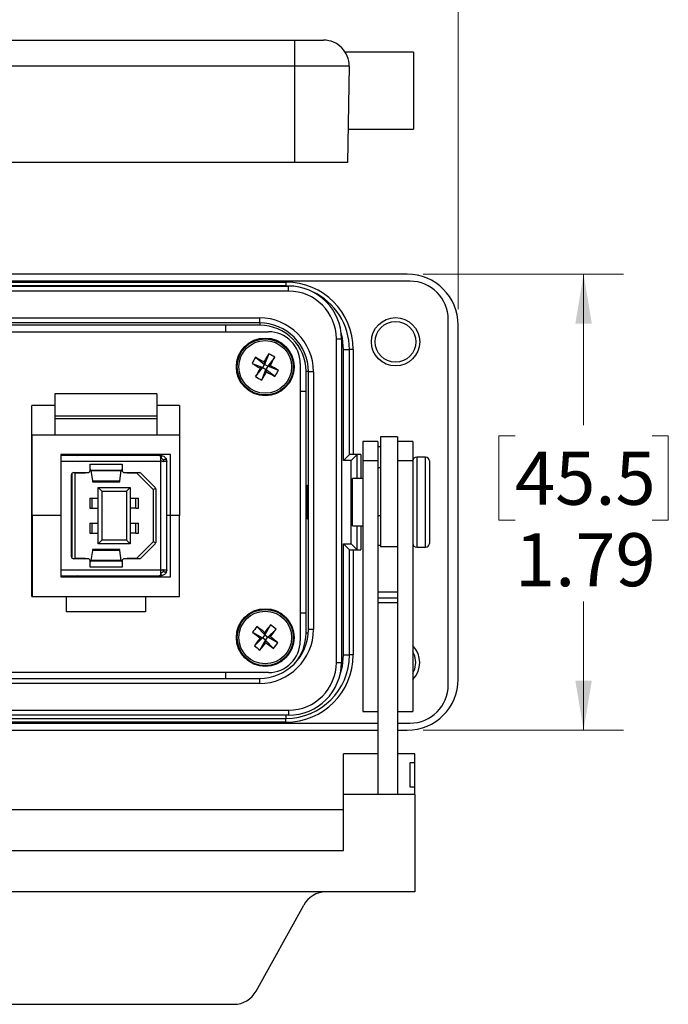
# Model space of a CAD drawing. Units: inches. Extents: x 0.4 to 16.6, y 0.2 to 10.8.
# Drawn here: x 4.6 to 6.7, y 6 to 9.1 of the extents above; entities that cross this region are included whole.
import ezdxf

# ---------------------------------------------------------------- set-up
doc = ezdxf.new("R2010")
doc.units = ezdxf.units.IN
doc.header["$MEASUREMENT"] = 0
doc.styles.add('SLDTEXTSTYLE0', font='TXT', dxfattribs={"width": 0.75})
doc.dimstyles.new('SLDDIMSTYLE2', dxfattribs={"dimtxt": 0.166667, "dimasz": 0.156, "dimexe": 0, "dimexo": 0.0625, "dimgap": 0.041667, "dimtad": 0, "dimtih": 1, "dimtoh": 1, "dimlfac": 1.25, "dimrnd": 1e-09, "dimzin": 12, "dimdsep": 46, "dimtxsty": 'SLDTEXTSTYLE0', "dimsah": 1, "dimcen": 0.09, "dimadec": 0, "dimazin": 3, "dimtfac": 1, "dimtofl": 0, "dimtmove": 0, "dimatfit": 3, "dimfxl": 0, "dimfrac": 2, "dimtolj": 1, "dimtzin": 12, "dimarcsym": 0})

# ---------------------------------------------------------------- blocks, each defined once
blk = doc.blocks.new('_D_5')
at = {"color": 7, "linetype": 'Continuous', "lineweight": 18}
for p, q in [((3.4928, 9.66), (3.4421, 9.66)), ((3.4421, 9.66), (3.4421, 9.3952)), ((4.0468, 9.66), (4.0975, 9.66)), ((4.0975, 9.66), (4.0975, 9.3952)), ((1.5358, 8.1816), (1.5358, 9.5415)), ((6.024, 8.1816), (6.024, 9.5415)), ((1.5358, 9.4165), (3.2961, 9.4165)), ((6.024, 9.4165), (4.2434, 9.4165)), ((3.4421, 9.3952), (3.4928, 9.3952)), ((4.0975, 9.3952), (4.0468, 9.3952))]:
    blk.add_line(p, q, dxfattribs=at)
for points in [[(1.5358, 9.4165), (1.6918, 9.3905), (1.6918, 9.4425)], [(6.024, 9.4165), (5.868, 9.4425), (5.868, 9.3905)]]:
    blk.add_solid(points, dxfattribs=at)
at = {"color": 7, "linetype": 'Continuous', "lineweight": 18, "char_height": 0.16667, "attachment_point": 1, "style": 'SLDTEXTSTYLE0'}
for s, insert in [('142.5', (3.4928, 9.6101)), ('5.61', (3.5543, 9.354))]:
    blk.add_mtext(s, dxfattribs=dict(at, insert=insert))
blk = doc.blocks.new('_D_6')
at = {"color": 7, "linetype": 'Continuous', "lineweight": 18}
for p, q in [((5.914, 8.2916), (6.5427, 8.2916)), ((6.4177, 8.2916), (6.4177, 7.8174)), ((6.2023, 7.7836), (6.1516, 7.7836)), ((6.1516, 7.7836), (6.1516, 7.5188)), ((6.6331, 7.7836), (6.6838, 7.7836)), ((6.6838, 7.7836), (6.6838, 7.5188)), ((6.1516, 7.5188), (6.2023, 7.5188)), ((6.6838, 7.5188), (6.6331, 7.5188)), ((6.4177, 6.8585), (6.4177, 7.2628)), ((5.914, 6.8585), (6.5427, 6.8585))]:
    blk.add_line(p, q, dxfattribs=at)
for points in [[(6.4177, 8.2916), (6.3917, 8.1356), (6.4437, 8.1356)], [(6.4177, 6.8585), (6.4437, 7.0145), (6.3917, 7.0145)]]:
    blk.add_solid(points, dxfattribs=at)
at = {"color": 7, "linetype": 'Continuous', "lineweight": 18, "char_height": 0.16667, "attachment_point": 1, "style": 'SLDTEXTSTYLE0'}
for s, insert in [('45.5', (6.2023, 7.7336)), ('1.79', (6.2023, 7.4776))]:
    blk.add_mtext(s, dxfattribs=dict(at, insert=insert))

msp = doc.modelspace()

# ---------------------------------------------------------------- linework, layer by layer
at = {"color": 7, "linetype": 'Continuous', "lineweight": 25}
for p, q in [((2.0503, 9.0268), (5.5095, 9.0268)), ((5.5095, 9.0268), (5.6012, 9.0268)), ((5.5095, 9.0268), (5.5095, 8.9454)), ((5.8835, 8.9888), (5.6703, 8.9888)), ((5.8835, 8.9888), (5.8835, 8.7468)), ((5.5095, 8.9454), (2.0503, 8.9454)), ((5.6812, 8.9454), (5.5095, 8.9454)), ((5.5095, 8.9454), (5.5095, 8.6428)), ((5.6812, 8.9454), (5.6759, 8.6428)), ((5.6777, 8.7468), (5.8835, 8.7468)), ((5.5095, 8.6428), (4.0647, 8.6428)), ((5.6759, 8.6428), (5.5095, 8.6428)), ((5.864, 8.2916), (4.2491, 8.2916)), ((5.8725, 8.2694), (4.2491, 8.2694)), ((4.2491, 8.2666), (5.4827, 8.2666)), ((5.4827, 8.2666), (5.4827, 8.2546)), ((3.8707, 8.2543), (5.4911, 8.2543)), ((5.4911, 8.2383), (3.8707, 8.2383)), ((5.4827, 8.2546), (4.2491, 8.2546)), ((5.495, 8.2543), (5.4827, 8.2546)), ((5.4827, 8.2543), (5.4827, 8.2546)), ((5.4911, 8.2383), (5.4911, 8.2543)), ((2.1311, 8.1543), (5.3996, 8.1543)), ((5.3996, 8.1383), (2.1311, 8.1383)), ((5.3996, 8.1543), (5.3996, 8.1383)), ((5.4011, 8.1383), (5.4011, 8.131)), ((5.9925, 7.0007), (5.9925, 8.1494)), ((2.1319, 8.1105), (5.4279, 8.1105)), ((5.2927, 8.131), (2.2671, 8.131)), ((5.4011, 8.131), (5.2927, 8.131)), ((5.2927, 8.131), (5.2927, 8.1105)), ((6.024, 7.0185), (6.024, 8.1316)), ((5.6412, 7.0716), (5.6412, 8.0882)), ((5.6412, 8.0882), (5.6572, 8.0882)), ((5.6572, 8.0882), (5.6572, 7.0716)), ((5.6635, 8.055), (5.6823, 8.055)), ((5.6635, 7.7058), (5.6635, 8.055)), ((5.6823, 7.7246), (5.6823, 8.055)), ((5.6943, 8.055), (5.6823, 8.055)), ((5.6943, 8.055), (5.6943, 7.725)), ((5.3872, 8.0303), (5.4155, 8.0082)), ((5.4134, 8.016), (5.4155, 8.0082)), ((5.4286, 8.0417), (5.4155, 8.0082)), ((5.4477, 8.0308), (5.4256, 8.0024)), ((5.3763, 8.0111), (5.4097, 7.998)), ((5.3876, 7.9697), (5.4097, 7.998)), ((5.4097, 7.998), (5.4019, 7.9959)), ((5.4068, 7.9588), (5.4199, 7.9923)), ((5.4097, 7.998), (5.4155, 8.0082)), ((5.4097, 7.998), (5.4199, 7.9923)), ((5.4256, 8.0024), (5.4155, 8.0082)), ((5.4256, 8.0024), (5.4199, 7.9923)), ((5.422, 7.9845), (5.4199, 7.9923)), ((5.4482, 7.9702), (5.4199, 7.9923)), ((5.4256, 8.0024), (5.4335, 8.0046)), ((5.4591, 7.9893), (5.4256, 8.0024)), ((5.5279, 8.0105), (5.5279, 7.1396)), ((5.5459, 7.9238), (5.5459, 7.9862)), ((5.5531, 7.9862), (5.5459, 7.9862)), ((5.5692, 7.9847), (5.5532, 7.9847)), ((5.5532, 7.1751), (5.5532, 7.9847)), ((5.5692, 7.9847), (5.5692, 7.1751)), ((5.5279, 7.9238), (5.5459, 7.9238)), ((5.5459, 7.2262), (5.5459, 7.9238)), ((5.077, 7.9159), (4.757, 7.9159)), ((4.757, 7.9159), (4.757, 7.845)), ((5.077, 7.9159), (5.077, 7.845)), ((4.757, 7.8787), (4.6842, 7.8787)), ((4.6842, 7.2787), (4.6842, 7.8787)), ((5.1482, 7.8787), (5.077, 7.8787)), ((5.1482, 7.8787), (5.1482, 7.7867)), ((5.077, 7.845), (4.757, 7.845)), ((4.757, 7.845), (4.757, 7.8371)), ((5.077, 7.8371), (4.757, 7.8371)), ((4.757, 7.8371), (4.757, 7.7867)), ((5.077, 7.845), (5.077, 7.8371)), ((5.077, 7.8371), (5.077, 7.7867)), ((4.6858, 7.7867), (5.1482, 7.7867)), ((4.6858, 7.5327), (4.6858, 7.7867)), ((5.1482, 7.7867), (5.1482, 7.5327)), ((5.7719, 7.7662), (5.7239, 7.7662)), ((5.7239, 7.7662), (5.7239, 7.705)), ((5.7719, 7.7662), (5.7719, 7.705)), ((5.8335, 7.78), (5.7799, 7.78)), ((5.7799, 7.78), (5.7799, 7.436)), ((5.8335, 7.78), (5.8335, 7.6437)), ((5.8815, 7.7662), (5.8335, 7.7662)), ((5.8815, 7.7662), (5.8815, 7.705)), ((5.7799, 7.7494), (5.7719, 7.7494)), ((4.7762, 7.7247), (4.7762, 7.7206)), ((5.1202, 7.7247), (4.7762, 7.7247)), ((5.0817, 7.7217), (4.7762, 7.7217)), ((4.7762, 7.7206), (4.7762, 7.7028)), ((4.8609, 7.7217), (4.8609, 7.7247)), ((4.8656, 7.7247), (4.8656, 7.7217)), ((4.8908, 7.7217), (4.8908, 7.7247)), ((4.8955, 7.7247), (4.8955, 7.7217)), ((4.9002, 7.7217), (4.9002, 7.7247)), ((4.9122, 7.7217), (4.9122, 7.7247)), ((5.0849, 7.7217), (5.0875, 7.7217)), ((5.0875, 7.7217), (5.0875, 7.7208)), ((5.0877, 7.7217), (5.0878, 7.7207)), ((5.0895, 7.7091), (5.0895, 7.7185)), ((5.0914, 7.7046), (5.0895, 7.7028)), ((5.0922, 7.7216), (5.0908, 7.7122)), ((5.0943, 7.711), (5.0908, 7.7122)), ((5.0922, 7.7216), (5.099, 7.7192)), ((5.1074, 7.7091), (5.099, 7.7091)), ((5.1084, 7.7046), (5.1084, 7.7028)), ((5.1202, 7.5327), (5.1202, 7.7247)), ((5.6635, 7.7058), (5.6823, 7.7246)), ((5.6875, 7.7058), (5.6635, 7.7058)), ((5.6875, 7.7058), (5.7063, 7.7246)), ((5.6875, 7.4442), (5.6875, 7.7058)), ((5.7183, 7.725), (5.6943, 7.725)), ((5.7063, 7.649), (5.7063, 7.7246)), ((5.7183, 7.725), (5.7183, 7.649)), ((5.7719, 7.705), (5.7239, 7.705)), ((5.7239, 7.705), (5.7239, 6.9175)), ((5.7719, 7.705), (5.7719, 7.1352)), ((5.8815, 7.705), (5.8335, 7.705)), ((5.8815, 7.705), (5.8815, 6.9175)), ((5.9215, 7.7166), (5.8935, 7.7166)), ((5.8935, 7.7166), (5.8935, 7.4334)), ((5.9215, 7.4334), (5.9215, 7.7166)), ((5.9335, 7.7046), (5.9335, 7.4454)), ((5.0895, 7.7028), (4.7762, 7.7028)), ((4.7762, 7.7028), (4.7762, 7.3626)), ((4.8675, 7.6949), (4.9683, 7.6949)), ((4.8675, 7.6745), (4.8675, 7.6949)), ((4.8681, 7.676), (4.9677, 7.676)), ((4.87, 7.6742), (4.9657, 7.6742)), ((4.87, 7.6742), (4.8747, 7.6417)), ((4.961, 7.6417), (4.9657, 7.6742)), ((4.9683, 7.6949), (4.9683, 7.6745)), ((5.0895, 7.3626), (5.0895, 7.7028)), ((5.1074, 7.7028), (5.0958, 7.7028)), ((5.1084, 7.3626), (5.1084, 7.7028)), ((5.7799, 7.6828), (5.7719, 7.6828)), ((4.6842, 7.6575), (4.6858, 7.6575)), ((4.8092, 7.4036), (4.8092, 7.6619)), ((4.8111, 7.3991), (4.8111, 7.6664)), ((4.8155, 7.6682), (4.8612, 7.6682)), ((4.8184, 7.6682), (4.8206, 7.666)), ((4.8206, 7.3995), (4.8206, 7.666)), ((4.8518, 7.666), (4.8206, 7.666)), ((4.8495, 7.6682), (4.8518, 7.666)), ((4.8518, 7.666), (4.8518, 7.6682)), ((4.9746, 7.6682), (5.0224, 7.6682)), ((4.984, 7.666), (4.9862, 7.6682)), ((4.984, 7.666), (4.984, 7.6682)), ((5.0143, 7.666), (4.984, 7.666)), ((5.0152, 7.6682), (5.0143, 7.666)), ((5.0143, 7.666), (5.0656, 7.6146)), ((5.0268, 7.6663), (5.072, 7.6212)), ((5.7239, 7.649), (5.6919, 7.649)), ((5.6919, 7.501), (5.6919, 7.649)), ((5.8335, 7.6437), (5.8335, 7.1348)), ((4.8747, 7.6417), (4.961, 7.6417)), ((4.8747, 7.6388), (4.9611, 7.6388)), ((4.893, 7.6209), (4.904, 7.6099)), ((4.893, 7.6209), (4.9932, 7.6209)), ((4.893, 7.4445), (4.893, 7.6209)), ((4.9932, 7.6209), (4.9821, 7.6099)), ((4.9932, 7.6209), (4.9932, 7.4445)), ((5.0737, 7.618), (5.0656, 7.6146)), ((5.0656, 7.6146), (5.0656, 7.4508)), ((5.0738, 7.6167), (5.0738, 7.4487)), ((5.6919, 7.6282), (5.6905, 7.6282)), ((4.8668, 7.5878), (4.8668, 7.5563)), ((4.8668, 7.5878), (4.8726, 7.5878)), ((4.8726, 7.5878), (4.893, 7.5878)), ((4.8726, 7.5878), (4.8726, 7.5563)), ((4.904, 7.6099), (4.9821, 7.6099)), ((4.904, 7.6099), (4.904, 7.4556)), ((4.9821, 7.6099), (4.9821, 7.4556)), ((4.9932, 7.5878), (5.0118, 7.5878)), ((5.0118, 7.5563), (5.0118, 7.5878)), ((5.0118, 7.5878), (5.0193, 7.5878)), ((5.0193, 7.5563), (5.0193, 7.5878)), ((4.8668, 7.5563), (4.8726, 7.5563)), ((4.8726, 7.5563), (4.893, 7.5563)), ((5.0118, 7.5563), (4.9932, 7.5563)), ((5.0118, 7.5563), (5.0193, 7.5563)), ((4.6842, 7.5327), (4.6858, 7.5327)), ((4.6858, 7.5327), (4.6858, 7.2787)), ((4.7762, 7.5327), (4.6858, 7.5327)), ((5.1202, 7.5327), (5.1084, 7.5327)), ((5.1202, 7.3407), (5.1202, 7.5327)), ((5.1482, 7.5327), (5.1202, 7.5327)), ((5.1482, 7.2787), (5.1482, 7.5327)), ((5.6905, 7.5218), (5.6919, 7.5218)), ((5.7719, 7.5332), (5.7799, 7.5332)), ((4.8668, 7.5091), (4.8668, 7.4776)), ((4.8668, 7.5091), (4.8726, 7.5091)), ((4.8726, 7.5091), (4.8726, 7.4776)), ((4.8726, 7.5091), (4.893, 7.5091)), ((4.9932, 7.5091), (5.0118, 7.5091)), ((5.0118, 7.4776), (5.0118, 7.5091)), ((5.0118, 7.5091), (5.0193, 7.5091)), ((5.0193, 7.4776), (5.0193, 7.5091)), ((5.6919, 7.501), (5.7239, 7.501)), ((5.7063, 7.4254), (5.7063, 7.501)), ((5.7183, 7.501), (5.7183, 7.425)), ((4.8668, 7.4776), (4.8726, 7.4776)), ((4.8726, 7.4776), (4.893, 7.4776)), ((5.0118, 7.4776), (4.9932, 7.4776)), ((5.0118, 7.4776), (5.0193, 7.4776)), ((4.9611, 7.4267), (4.8747, 7.4267)), ((4.904, 7.4556), (4.893, 7.4445)), ((4.9932, 7.4445), (4.893, 7.4445)), ((4.9821, 7.4556), (4.904, 7.4556)), ((4.9821, 7.4556), (4.9932, 7.4445)), ((5.0656, 7.4508), (5.0143, 7.3995)), ((5.072, 7.4443), (5.0268, 7.3991)), ((5.0737, 7.4475), (5.0656, 7.4508)), ((5.6635, 7.4442), (5.6875, 7.4442)), ((5.6635, 7.4442), (5.6823, 7.4254)), ((5.6635, 7.095), (5.6635, 7.4442)), ((5.6875, 7.4442), (5.7063, 7.4254)), ((5.7799, 7.4392), (5.7719, 7.4392)), ((5.7799, 7.436), (5.8335, 7.436)), ((5.8935, 7.4334), (5.9215, 7.4334)), ((4.6842, 7.4079), (4.6858, 7.4079)), ((4.8612, 7.3973), (4.8155, 7.3973)), ((4.8184, 7.3973), (4.8206, 7.3995)), ((4.8206, 7.3995), (4.8518, 7.3995)), ((4.8495, 7.3973), (4.8518, 7.3995)), ((4.8518, 7.3995), (4.8518, 7.3973)), ((4.8747, 7.4237), (4.87, 7.3913)), ((4.961, 7.4237), (4.8747, 7.4237)), ((4.9657, 7.3913), (4.961, 7.4237)), ((5.0224, 7.3973), (4.9746, 7.3973)), ((4.9862, 7.3973), (4.984, 7.3995)), ((4.984, 7.3995), (5.0143, 7.3995)), ((4.984, 7.3995), (4.984, 7.3973)), ((5.0152, 7.3973), (5.0143, 7.3995)), ((5.6823, 7.095), (5.6823, 7.4254)), ((5.6943, 7.425), (5.7183, 7.425)), ((5.6943, 7.425), (5.6943, 7.095)), ((4.8675, 7.3705), (4.8675, 7.391)), ((4.9683, 7.3705), (4.8675, 7.3705)), ((4.9677, 7.3894), (4.8681, 7.3894)), ((4.9657, 7.3913), (4.87, 7.3913)), ((4.9683, 7.391), (4.9683, 7.3705)), ((4.7762, 7.3626), (5.0895, 7.3626)), ((4.7762, 7.3626), (4.7762, 7.3448)), ((4.7762, 7.3448), (4.7762, 7.3407)), ((4.7762, 7.3437), (5.0817, 7.3437)), ((4.7762, 7.3407), (5.1202, 7.3407)), ((4.8609, 7.3437), (4.8609, 7.3407)), ((4.8656, 7.3437), (4.8656, 7.3407)), ((4.8908, 7.3407), (4.8908, 7.3437)), ((4.8955, 7.3407), (4.8955, 7.3437)), ((4.9002, 7.3437), (4.9002, 7.3407)), ((4.9122, 7.3437), (4.9122, 7.3407)), ((5.0877, 7.3437), (5.0849, 7.3437)), ((5.0877, 7.3447), (5.0877, 7.3437)), ((5.0895, 7.3437), (5.0877, 7.3437)), ((5.0895, 7.3626), (5.0914, 7.3608)), ((5.0895, 7.3469), (5.0895, 7.3563)), ((5.0895, 7.3469), (5.0895, 7.3437)), ((5.0943, 7.3545), (5.0909, 7.3533)), ((5.0922, 7.3439), (5.0909, 7.3533)), ((5.099, 7.3463), (5.0922, 7.3439)), ((5.0958, 7.3626), (5.1074, 7.3626)), ((5.099, 7.3563), (5.1074, 7.3563)), ((5.1084, 7.3626), (5.1084, 7.3608)), ((4.6842, 7.2787), (4.6858, 7.2787)), ((4.6858, 7.2787), (5.1482, 7.2787)), ((4.7922, 7.2787), (4.7922, 7.2307)), ((5.0418, 7.2787), (5.0418, 7.2307)), ((5.8335, 7.2928), (5.7719, 7.2928)), ((5.8335, 7.2733), (5.7719, 7.2733)), ((5.8335, 7.2585), (5.7719, 7.2585)), ((5.0418, 7.2307), (4.7922, 7.2307)), ((5.5459, 7.2262), (5.5279, 7.2262)), ((5.5459, 7.1638), (5.5459, 7.2262)), ((5.3918, 7.184), (5.4167, 7.158)), ((5.4344, 7.1893), (5.4167, 7.158)), ((5.3782, 7.1666), (5.4095, 7.1488)), ((5.3836, 7.1239), (5.4095, 7.1488)), ((5.4015, 7.1478), (5.4095, 7.1488)), ((5.4167, 7.158), (5.4095, 7.1488)), ((5.4187, 7.1417), (5.4095, 7.1488)), ((5.4167, 7.158), (5.4157, 7.1661)), ((5.4167, 7.158), (5.4259, 7.1509)), ((5.4187, 7.1417), (5.4259, 7.1509)), ((5.4518, 7.1757), (5.4259, 7.1509)), ((5.4339, 7.1519), (5.4259, 7.1509)), ((5.4571, 7.1331), (5.4259, 7.1509)), ((5.5527, 7.1638), (5.5459, 7.1638)), ((5.5692, 7.1751), (5.5532, 7.1751)), ((5.401, 7.1104), (5.4187, 7.1417)), ((5.4187, 7.1417), (5.4197, 7.1336)), ((5.4436, 7.1157), (5.4187, 7.1417)), ((5.7719, 7.1352), (5.7719, 6.6564)), ((5.8335, 7.1352), (5.8335, 6.6564)), ((5.6635, 7.095), (5.6823, 7.095)), ((5.6943, 7.095), (5.6823, 7.095)), ((5.6412, 7.0716), (5.6572, 7.0716)), ((5.4279, 7.0396), (2.1319, 7.0396)), ((5.2927, 7.0396), (5.2927, 7.0215)), ((2.1311, 7.0215), (5.3996, 7.0215)), ((5.3996, 7.0055), (2.1311, 7.0055)), ((5.3996, 7.0215), (5.3996, 7.0055)), ((2.0396, 6.9215), (5.4911, 6.9215)), ((5.4911, 6.9055), (2.0396, 6.9055)), ((5.4827, 6.9055), (5.4827, 6.8954)), ((5.4911, 6.9215), (5.4911, 6.9055)), ((5.7239, 6.9175), (5.7719, 6.9175)), ((5.8335, 6.9175), (5.8815, 6.9175)), ((1.7879, 6.8807), (5.7719, 6.8807)), ((2.0771, 6.8954), (5.4827, 6.8954)), ((5.4827, 6.8834), (2.0771, 6.8834)), ((5.4827, 6.8834), (5.4827, 6.8954)), ((5.8335, 6.8807), (5.8725, 6.8807)), ((1.7879, 6.8585), (5.7719, 6.8585)), ((5.8335, 6.8585), (5.864, 6.8585)), ((5.6639, 6.6569), (5.6639, 6.7847)), ((5.7719, 6.7847), (5.6639, 6.7847)), ((5.8879, 6.7847), (5.8335, 6.7847)), ((5.8879, 6.7559), (5.8879, 6.7847)), ((5.8879, 6.7559), (5.8719, 6.7559)), ((5.8719, 6.7559), (5.8719, 6.6804)), ((5.8879, 6.6804), (5.8879, 6.7559)), ((5.6639, 6.4807), (5.6639, 6.6569)), ((5.7719, 6.6569), (5.6639, 6.6569)), ((5.8335, 6.6564), (5.7719, 6.6564)), ((5.8879, 6.6569), (5.8335, 6.6569)), ((5.8719, 6.6804), (5.8879, 6.6804)), ((5.8879, 6.6569), (5.8879, 6.6804)), ((5.8879, 6.6569), (5.8879, 6.3504)), ((5.6639, 6.6084), (1.8959, 6.6084)), ((1.8959, 6.4807), (5.6639, 6.4807)), ((5.6079, 6.3504), (1.9519, 6.3504)), ((5.8879, 6.3504), (5.6079, 6.3504)), ((5.3893, 6.0389), (5.5385, 6.3087)), ((2.2399, 5.9972), (5.3199, 5.9972))]:
    msp.add_line(p, q, dxfattribs=at)
at = {"color": 7, "linetype": 'Continuous', "lineweight": 25, "flags": 128}
for points in [[(5.6635, 8.055), (5.66, 8.0903), (5.6562, 8.1058)], [(5.6528, 7.0337), (5.66, 7.0598), (5.6635, 7.095)], [(5.8911, 7.0711), (5.8877, 7.0919), (5.8815, 7.1049)], [(5.8815, 7.0373), (5.8877, 7.0503), (5.8911, 7.0711)]]:
    msp.add_lwpolyline(points, dxfattribs=at)
at = {"color": 7, "linetype": 'Continuous', "lineweight": 25}
for centre, radius in [((5.8271, 8.079), 0.076), ((5.8271, 8.079), 0.064), ((5.4177, 8.0002), 0.0906), ((5.4177, 8.0002), 0.0882), ((5.4177, 8.0002), 0.0828), ((5.4177, 7.1498), 0.0906), ((5.4177, 7.1498), 0.0882), ((5.4177, 7.1498), 0.0828)]:
    msp.add_circle(centre, radius, dxfattribs=at)
for centre, radius, start, end in [((5.6012, 8.9468), 0.08, 359, 90), ((5.4827, 8.055), 0.2116, 0, 90), ((5.864, 8.1316), 0.16, 0, 90), ((5.8725, 8.1494), 0.12, 0, 90), ((5.4911, 8.0882), 0.1661, 0, 90), ((5.4911, 8.0882), 0.1501, 0, 90), ((5.4827, 8.055), 0.1996, 0, 65.1472), ((5.3996, 7.9847), 0.1696, 0, 90), ((5.3996, 7.9847), 0.1536, 0, 90), ((5.4011, 7.9862), 0.1448, 0, 90), ((5.4279, 8.0105), 0.1, 359.9999, 89.9999), ((5.6011, 7.8959), 0.2527, 147.8625, 152.866), ((4.7115, 6.7604), 1.4384, 60.797, 61.9856), ((6.6582, 7.2953), 1.4384, 148.7429, 149.9315), ((5.3133, 7.8168), 0.2527, 57.8625, 62.866), ((4.1779, 8.7064), 1.4384, 330.797, 331.9856), ((6.1226, 9.2407), 1.4384, 238.7429, 239.9315), ((6.6575, 7.2941), 1.4384, 150.797, 151.9856), ((4.1772, 8.7052), 1.4384, 328.7429, 329.9315), ((6.1238, 9.2401), 1.4384, 240.797, 241.9856), ((4.7128, 6.7597), 1.4384, 58.7429, 59.9315), ((5.2343, 8.1046), 0.2527, 327.8625, 332.866), ((5.522, 8.1837), 0.2527, 237.8625, 242.866), ((4.8198, 7.7327), 0.014, 308.0678, 325.1671), ((5.8935, 7.7046), 0.012, 90, 180), ((5.9215, 7.7046), 0.012, 0, 90), ((4.8612, 7.6745), 0.0063, 269.9999, 359.9999), ((4.9746, 7.6745), 0.0063, 179.9999, 269.9999), ((4.8155, 7.6619), 0.0063, 89.9999, 179.9999), ((5.0224, 7.6619), 0.0063, 44.9999, 89.9999), ((5.0675, 7.6167), 0.0063, 359.9999, 44.9999), ((5.0675, 7.4487), 0.0063, 314.9999, 359.9999), ((5.8935, 7.4454), 0.012, 180, 270), ((5.9215, 7.4454), 0.012, 270, 0), ((4.8155, 7.4036), 0.0063, 179.9999, 269.9999), ((4.8612, 7.391), 0.0063, 359.9999, 89.9999), ((4.9746, 7.391), 0.0063, 89.9999, 179.9999), ((5.0224, 7.4036), 0.0063, 269.9999, 314.9999), ((4.8198, 7.3327), 0.014, 34.8327, 51.9319), ((5.5842, 7.0203), 0.2527, 139.6145, 144.618), ((4.541, 6.0241), 1.4384, 52.549, 53.7377), ((6.5442, 6.2742), 1.4384, 140.4949, 141.6836), ((5.2881, 6.9833), 0.2527, 49.6145, 54.618), ((6.2933, 8.2764), 1.4384, 230.4949, 231.6836), ((6.5434, 6.2731), 1.4384, 142.549, 143.7377), ((5.3996, 7.1751), 0.1696, 270, 0), ((5.3996, 7.1751), 0.1536, 270, 0), ((4.292, 8.0265), 1.4384, 322.549, 323.7377), ((4.5421, 6.0233), 1.4384, 50.4949, 51.6836), ((5.4011, 7.1638), 0.1448, 318.3511, 0), ((5.5473, 7.3164), 0.2527, 229.6145, 234.618), ((4.2911, 8.0254), 1.4384, 320.4949, 321.6836), ((6.2944, 8.2755), 1.4384, 232.549, 233.7377), ((5.4279, 7.1396), 0.1, 269.9999, 359.9999), ((5.2511, 7.2794), 0.2527, 319.6145, 324.618), ((5.8271, 7.0711), 0.076, 315.6604, 44.3396), ((5.4827, 7.095), 0.1996, 270, 0), ((5.4827, 7.095), 0.2116, 270, 0), ((5.4911, 7.0716), 0.1501, 270, 0), ((5.4911, 7.0716), 0.1661, 270, 0), ((5.864, 7.0185), 0.16, 270, 0), ((5.8725, 7.0007), 0.12, 270, 0)]:
    msp.add_arc(centre, radius, start, end, dxfattribs=at)
for centre, major_axis, ratio, start_param, end_param in [((5.6943, 7.7246), (0.012, 0), 0.034921, 1.570796, 3.106686), ((5.7183, 7.7246), (0.012, 0), 0.034921, 1.570796, 3.106686), ((4.8681, 7.6949), (0, 0.0189), 0.067873, 2.620087, 3.141592), ((4.9677, 7.6949), (0, 0.0189), 0.067873, 3.141594, 3.663099), ((5.6905, 7.575), (0, 0.0532), 0.034921, 0, 1.570796), ((5.6905, 7.575), (0, 0.0532), 0.034921, 1.570796, 3.141593), ((5.6943, 7.4255), (0.012, 0), 0.034921, 3.176499, 4.712389), ((5.7183, 7.4255), (0.012, 0), 0.034921, 3.176499, 4.712389), ((4.8681, 7.3705), (0, 0.0189), 0.067873, 0.000001, 0.521506), ((4.9677, 7.3705), (0, 0.0189), 0.067873, 5.761679, 6.283184), ((5.6079, 6.2673), (0, 0.0831), 0.962508, 0, 1.049148), ((5.3199, 6.0803), (0, 0.0831), 0.962508, 3.141593, 4.190741)]:
    msp.add_ellipse(centre, major_axis=major_axis, ratio=ratio, start_param=start_param, end_param=end_param, dxfattribs=at)
msp.add_ellipse((5.5501, 7.575), major_axis=(0, 0.0532), ratio=0.034921, dxfattribs=at)
for points, knots in [([(5.0877, 7.7207), (5.0872, 7.7209), (5.0862, 7.7212), (5.0842, 7.7216), (5.0827, 7.7217), (5.0817, 7.7217)], [0, 0, 0, 0, 0.257328, 0.514652, 1, 1, 1, 1]), ([(5.0877, 7.7217), (5.088, 7.7217), (5.0886, 7.7218), (5.0897, 7.7218), (5.0909, 7.7217), (5.0917, 7.7216), (5.0922, 7.7216)], [0, 0, 0, 0, 0.252205, 0.501639, 0.749682, 1, 1, 1, 1]), ([(5.0895, 7.7185), (5.0895, 7.719), (5.0893, 7.7199), (5.0884, 7.7205), (5.0878, 7.7207), (5.0877, 7.7207)], [0, 0, 0, 0, 0.4773805, 0.9380819, 1, 1, 1, 1]), ([(5.0908, 7.7122), (5.0906, 7.7123), (5.0902, 7.7123), (5.0896, 7.7123), (5.089, 7.7123), (5.0887, 7.7123), (5.0886, 7.7123)], [0, 0, 0, 0, 0.206569, 0.433477, 0.694952, 1, 1, 1, 1]), ([(5.0914, 7.7046), (5.091, 7.7052), (5.0901, 7.7062), (5.0896, 7.7079), (5.0896, 7.7088), (5.0895, 7.7091)], [0, 0, 0, 0, 0.40812, 0.816186, 1, 1, 1, 1]), ([(5.0958, 7.7028), (5.0952, 7.7029), (5.0938, 7.703), (5.0923, 7.7038), (5.0916, 7.7045), (5.0914, 7.7046)], [0, 0, 0, 0, 0.417774, 0.836189, 1, 1, 1, 1]), ([(5.0966, 7.7028), (5.0969, 7.7028), (5.0974, 7.7028), (5.098, 7.7031), (5.0985, 7.7036), (5.0988, 7.7044), (5.0989, 7.7054), (5.099, 7.7064), (5.099, 7.7077), (5.099, 7.7086), (5.099, 7.7091)], [0, 0, 0, 0, 0.123371, 0.246071, 0.370746, 0.499918, 0.613638, 0.749987, 0.844277, 1, 1, 1, 1]), ([(5.1084, 7.7046), (5.1083, 7.7052), (5.1082, 7.7062), (5.1078, 7.7079), (5.1075, 7.7088), (5.1074, 7.7091)], [0, 0, 0, 0, 0.408571, 0.817087, 1, 1, 1, 1]), ([(5.1084, 7.7046), (5.1083, 7.7042), (5.1082, 7.7033), (5.1078, 7.7029), (5.1075, 7.7028), (5.1074, 7.7028)], [0, 0, 0, 0, 0.407867, 0.81568, 1, 1, 1, 1]), ([(5.0817, 7.3437), (5.0822, 7.3438), (5.0832, 7.3438), (5.0853, 7.344), (5.0867, 7.3445), (5.0877, 7.3447)], [0, 0, 0, 0, 0.25732, 0.514641, 1, 1, 1, 1]), ([(5.0877, 7.3447), (5.0881, 7.3449), (5.089, 7.3453), (5.0895, 7.3461), (5.0895, 7.3467), (5.0895, 7.3469)], [0, 0, 0, 0, 0.389315, 0.780378, 1, 1, 1, 1]), ([(5.0895, 7.3563), (5.0896, 7.357), (5.0897, 7.3584), (5.0905, 7.3599), (5.0912, 7.3606), (5.0914, 7.3608)], [0, 0, 0, 0, 0.417775, 0.83619, 1, 1, 1, 1]), ([(5.0922, 7.3439), (5.0917, 7.3439), (5.0908, 7.3438), (5.09, 7.3438), (5.0895, 7.3437)], [0, 0, 0, 0, 0.496165, 1, 1, 1, 1]), ([(5.0914, 7.3608), (5.0919, 7.3612), (5.093, 7.3621), (5.0946, 7.3626), (5.0956, 7.3626), (5.0958, 7.3626)], [0, 0, 0, 0, 0.4081196, 0.8161848, 1, 1, 1, 1]), ([(5.099, 7.3563), (5.099, 7.3569), (5.099, 7.3578), (5.099, 7.359), (5.0989, 7.3601), (5.0988, 7.361), (5.0985, 7.3618), (5.0981, 7.3623), (5.0974, 7.3626), (5.0969, 7.3626), (5.0966, 7.3626)], [0, 0, 0, 0, 0.15573, 0.249966, 0.386337, 0.49999, 0.626398, 0.749625, 0.873847, 1, 1, 1, 1]), ([(5.1074, 7.3626), (5.1076, 7.3626), (5.108, 7.3625), (5.1083, 7.3616), (5.1083, 7.361), (5.1084, 7.3608)], [0, 0, 0, 0, 0.417775, 0.83619, 1, 1, 1, 1]), ([(5.1074, 7.3563), (5.1076, 7.357), (5.108, 7.3584), (5.1083, 7.3599), (5.1083, 7.3606), (5.1084, 7.3608)], [0, 0, 0, 0, 0.417775, 0.83619, 1, 1, 1, 1])]:
    msp.add_open_spline(points, degree=3, knots=knots, dxfattribs=at)
for points in [[(5.099, 7.7028), (5.0989, 7.7036), (5.0988, 7.7053), (5.0978, 7.7076), (5.0963, 7.7096), (5.0949, 7.7106), (5.0943, 7.711)], [(5.099, 7.7192), (5.1008, 7.7179), (5.1045, 7.7153), (5.1064, 7.7112), (5.1074, 7.7091)], [(4.8694, 7.676), (4.8695, 7.6759), (4.8697, 7.6758), (4.8699, 7.6747), (4.87, 7.6742)], [(4.9664, 7.676), (4.9663, 7.6759), (4.9661, 7.6758), (4.9658, 7.6747), (4.9657, 7.6742)], [(4.8747, 7.6417), (4.8749, 7.6407), (4.8751, 7.6386), (4.8754, 7.6388), (4.8755, 7.6389)], [(4.9603, 7.6389), (4.9604, 7.6388), (4.9607, 7.6386), (4.9609, 7.6407), (4.961, 7.6417)], [(4.8755, 7.4265), (4.8754, 7.4266), (4.8751, 7.4268), (4.8749, 7.4248), (4.8747, 7.4237)], [(4.961, 7.4237), (4.9609, 7.4248), (4.9607, 7.4268), (4.9604, 7.4266), (4.9603, 7.4265)], [(4.8694, 7.3894), (4.8695, 7.3895), (4.8697, 7.3897), (4.8699, 7.3907), (4.87, 7.3913)], [(4.9664, 7.3894), (4.9663, 7.3895), (4.9661, 7.3897), (4.9658, 7.3907), (4.9657, 7.3913)], [(5.0943, 7.3545), (5.095, 7.3549), (5.0963, 7.3559), (5.0978, 7.3579), (5.0988, 7.3602), (5.0989, 7.3618), (5.099, 7.3626)], [(5.1074, 7.3563), (5.1064, 7.3543), (5.1045, 7.3502), (5.1008, 7.3476), (5.099, 7.3463)]]:
    msp.add_open_spline(points, degree=3, dxfattribs=at)

# ---------------------------------------------------------------- dimensions: what is measured, and where the dimension line sits
at = {"color": 7, "linetype": 'Continuous', "lineweight": 18}
dim = msp.add_linear_dim(base=(6.024, 9.4165), p1=(1.5358, 8.1316), p2=(6.024, 8.1316), dimstyle='SLDDIMSTYLE2', dxfattribs=at)
dim.commit()
dim.dimension.update_dxf_attribs({"geometry": '_D_5', "text_midpoint": (3.7698, 9.4165), "dimtype": 160})
dim = msp.add_linear_dim(base=(6.4177, 6.8585), p1=(5.864, 8.2916), p2=(5.864, 6.8585), angle=90, dimstyle='SLDDIMSTYLE2', dxfattribs=at)
dim.commit()
dim.dimension.update_dxf_attribs({"geometry": '_D_6', "text_midpoint": (6.4177, 7.5401), "dimtype": 160})

doc.saveas('drawing.dxf')
